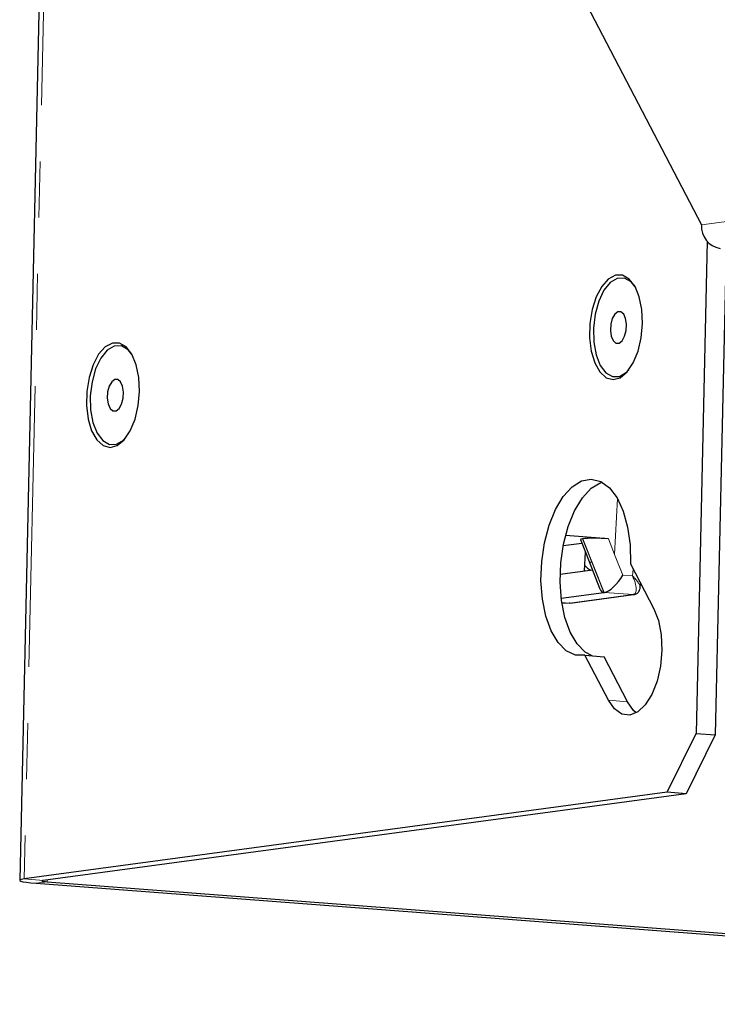
# Model space of a CAD drawing. Units: millimetres. Extents: x 6 to 588, y 5 to 414.
# Drawn here: x 475 to 491, y 121 to 143 of the extents above; entities that cross this region are included whole.
import ezdxf

# ---------------------------------------------------------------- set-up
doc = ezdxf.new("R2010")
doc.units = ezdxf.units.MM
doc.linetypes.add('PHANTOM', pattern=[12.7, 6.35, -1.27, 1.27, -1.27, 1.27, -1.27])

msp = doc.modelspace()

# ---------------------------------------------------------------- linework, layer by layer
at = {"color": 7, "linetype": 'Continuous', "lineweight": 25}
for p, q in [((479.5938, 325.0998), (475.1171, 123.5046)), ((482.8633, 153.0456), (490.5416, 138.3222)), ((490.6681, 137.9506), (490.421, 126.8235)), ((491.0963, 137.7815), (490.8522, 126.7908)), ((487.8363, 131.1206), (487.4108, 131.0633)), ((488.4352, 131.2253), (487.4642, 131.299)), ((487.8011, 131.2094), (487.9972, 130.7149)), ((487.8507, 131.2269), (487.8565, 131.2277)), ((487.8978, 130.4994), (487.9152, 130.9216)), ((487.9972, 130.7149), (488.237, 130.1104)), ((488.9319, 130.6594), (489.4612, 129.6444)), ((487.3419, 130.4246), (488.0733, 130.5231)), ((489.1542, 130.1177), (489.1634, 130.2154)), ((487.3665, 129.882), (488.3326, 130.012)), ((488.3326, 130.012), (488.3384, 130.0128)), ((487.3804, 129.7801), (487.5231, 129.7693)), ((487.5644, 129.77), (487.547, 129.7697)), ((487.5736, 129.7712), (489.0059, 129.9639)), ((488.4347, 127.5762), (487.9054, 128.5912)), ((487.9054, 128.5912), (488.3366, 128.5585)), ((488.8659, 127.5435), (488.3366, 128.5585)), ((489.7612, 125.494), (490.421, 126.8235)), ((490.8522, 126.7908), (490.1924, 125.4613)), ((490.421, 126.8235), (490.8522, 126.7908)), ((489.7612, 125.494), (475.2201, 123.537)), ((490.1924, 125.4613), (475.6513, 123.5043)), ((490.1924, 125.4613), (489.7612, 125.494)), ((475.4876, 123.4369), (511.5281, 120.7019)), ((475.7405, 123.4709), (511.5293, 120.7551))]:
    msp.add_line(p, q, dxfattribs=at)
at = {"color": 7, "linetype": 'PHANTOM', "lineweight": 18}
for p, q in [((479.6969, 325.1322), (475.2201, 123.537)), ((490.5416, 138.3222), (498.4443, 139.3857)), ((488.5764, 130.8695), (488.638, 132.1375)), ((487.8507, 131.2269), (488.0603, 130.6985)), ((488.3384, 130.0128), (487.8565, 131.2277)), ((488.4352, 131.2253), (488.5764, 130.8695)), ((488.0603, 130.6985), (488.3326, 130.012)), ((488.5764, 130.8695), (488.7616, 130.4024)), ((488.9787, 130.3859), (488.9934, 130.5415)), ((488.7616, 130.4024), (488.9787, 130.3859)), ((488.993, 129.9643), (488.3441, 130.0136)), ((487.3801, 129.7824), (487.547, 129.7697)), ((487.5542, 129.7706), (488.9864, 129.9634)), ((487.5736, 129.7712), (487.5542, 129.7706)), ((489.0059, 129.9639), (488.9864, 129.9634)), ((488.4347, 127.5762), (488.8659, 127.5435)), ((475.6513, 123.5043), (475.2201, 123.537)), ((475.4876, 123.4369), (475.7405, 123.4709)), ((475.7415, 123.5164), (475.7405, 123.4709))]:
    msp.add_line(p, q, dxfattribs=at)
at = {"color": 7, "linetype": 'Continuous', "lineweight": 25, "flags": 128}
for points in [[(489.2086, 136.0896), (489.1934, 136.4055), (489.1348, 136.6921), (489.0371, 136.9279), (488.9076, 137.0956), (488.7559, 137.1827), (488.5932, 137.1827), (488.4316, 137.0956), (488.283, 136.928), (488.1586, 136.6921), (488.0675, 136.4056), (488.0165, 136.0897), (488.0094, 135.7677), (488.0466, 135.4636), (488.1255, 135.2), (488.2402, 134.9963), (488.3821, 134.8678), (488.5408, 134.8238), (488.7045, 134.8677), (488.861, 134.9963), (488.9987, 135.1999), (489.1075, 135.4636), (489.1792, 135.7676), (489.2086, 136.0896)], [(489.042, 136.919), (488.9479, 137.0323), (488.7975, 137.118), (488.6362, 137.1134), (488.477, 137.0191), (488.3327, 136.8425), (488.2151, 136.5981), (488.1337, 136.3056), (488.095, 135.9887), (488.1023, 135.6731), (488.155, 135.3844), (488.2487, 135.1459), (488.3758, 134.977), (488.5262, 134.8913), (488.6875, 134.8959), (488.8468, 134.9902), (488.8997, 135.0434)], [(488.8252, 136.2045), (488.7807, 136.3047), (488.7182, 136.3592), (488.6471, 136.3597), (488.5782, 136.3062), (488.522, 136.2067), (488.4872, 136.0765), (488.4789, 135.9354), (488.4985, 135.8048), (488.543, 135.7046), (488.6055, 135.6502), (488.6767, 135.6496), (488.7455, 135.7032), (488.8017, 135.8026), (488.8365, 135.9328), (488.8448, 136.0739), (488.8252, 136.2045)], [(477.8286, 134.558), (477.8134, 134.874), (477.7548, 135.1605), (477.6571, 135.3964), (477.5276, 135.5641), (477.3759, 135.6511), (477.2132, 135.6511), (477.0516, 135.5641), (476.9031, 135.3964), (476.7787, 135.1606), (476.6876, 134.8741), (476.6366, 134.5581), (476.6294, 134.2362), (476.6667, 133.9321), (476.7455, 133.6684), (476.8602, 133.4648), (477.0021, 133.3362), (477.1608, 133.2923), (477.3245, 133.3362), (477.481, 133.4648), (477.6188, 133.6684), (477.7275, 133.932), (477.7992, 134.2361), (477.8286, 134.558)], [(477.6621, 135.3875), (477.5679, 135.5008), (477.4176, 135.5864), (477.2563, 135.5819), (477.097, 135.4875), (476.9527, 135.311), (476.8351, 135.0666), (476.7537, 134.7741), (476.7151, 134.4572), (476.7224, 134.1416), (476.775, 133.8529), (476.8687, 133.6144), (476.9959, 133.4455), (477.1462, 133.3598), (477.3075, 133.3643), (477.4668, 133.4587), (477.5197, 133.5119)], [(477.4452, 134.673), (477.4008, 134.7732), (477.3382, 134.8276), (477.2671, 134.8282), (477.1982, 134.7746), (477.1421, 134.6752), (477.1072, 134.545), (477.099, 134.4039), (477.1186, 134.2733), (477.163, 134.1731), (477.2256, 134.1186), (477.2967, 134.1181), (477.3656, 134.1716), (477.4217, 134.2711), (477.4566, 134.4013), (477.4648, 134.5424), (477.4452, 134.673)], [(487.9054, 128.5912), (487.6881, 128.5967), (487.4818, 128.6948), (487.296, 128.881), (487.1395, 129.1466), (487.0197, 129.4791), (486.942, 129.863), (486.9101, 130.2803), (486.9256, 130.7115), (486.9876, 131.1365), (487.0934, 131.5354), (487.2379, 131.8894), (487.4144, 132.1821), (487.6146, 132.3998), (487.8292, 132.5323), (488.0482, 132.5733), (488.2612, 132.521), (488.4584, 132.3779), (488.6305, 132.1505), (488.7694, 131.8496), (488.8687, 131.4892), (488.9237, 131.0862), (488.9319, 130.6594)], [(488.0697, 128.5787), (487.913, 128.6621), (487.7272, 128.8483), (487.5707, 129.1139), (487.4509, 129.4464), (487.3732, 129.8303), (487.3413, 130.2476), (487.3568, 130.6788), (487.4188, 131.1038), (487.5246, 131.5026), (487.6691, 131.8567), (487.8456, 132.1494), (488.0458, 132.3671), (488.2604, 132.4995), (488.2853, 132.5089)], [(489.0147, 129.9652), (489.014, 129.9651), (488.993, 129.9643)], [(489.4612, 129.6444), (489.5654, 129.3758), (489.6275, 129.055), (489.6434, 128.7039), (489.6118, 128.3465), (489.535, 128.007), (489.4182, 127.7086), (489.2693, 127.4717), (489.0986, 127.3123), (488.9175, 127.2415), (488.7386, 127.2639), (488.5739, 127.3781), (488.4347, 127.5762)], [(489.0647, 127.2919), (489.0051, 127.3454), (488.8659, 127.5435)], [(475.2201, 123.537), (475.1585, 123.5261), (475.1242, 123.5137), (475.1184, 123.5004), (475.1413, 123.4865), (475.1922, 123.4727), (475.2689, 123.4595), (475.3687, 123.4474), (475.4876, 123.4369)], [(475.6513, 123.5043), (475.6308, 123.5007), (475.6193, 123.4965), (475.6174, 123.4921), (475.6251, 123.4875), (475.642, 123.4829), (475.6676, 123.4785), (475.7008, 123.4744), (475.7405, 123.4709)]]:
    msp.add_lwpolyline(points, dxfattribs=at)
at = {"color": 7, "linetype": 'PHANTOM', "lineweight": 18, "flags": 128}
msp.add_lwpolyline([(488.0603, 130.6985), (488.025, 130.6997), (488.0033, 130.7073), (487.9972, 130.7149)], dxfattribs=at)
at = {"color": 7, "linetype": 'Continuous', "lineweight": 25}
msp.add_arc((491.039, 138.2845), 0.4988, 175.66941, 261.08788, dxfattribs=at)
for centre, major_axis, ratio, start_param, end_param in [((488.2365, 131.1966), (0.4357, -0.0143), 0.0876488, 2.6609889, 3.1797096), ((488.2422, 131.1973), (0.4357, -0.0143), 0.0876488, 1.1147727, 2.6609889), ((488.56, 130.3961), (0.2729, 0.3708), 0.3578255, 3.4680151, 4.9864515), ((488.369, 130.8624), (0.0454, 0.8507), 0.2359235, 2.6675136, 3.1862343), ((488.7241, 129.9825), (0.4357, -0.0143), 0.0876488, 2.6332091, 2.6609889)]:
    msp.add_ellipse(centre, major_axis=major_axis, ratio=ratio, start_param=start_param, end_param=end_param, dxfattribs=at)
at = {"color": 7, "linetype": 'PHANTOM', "lineweight": 18}
for centre, major_axis, ratio, start_param, end_param in [((488.7771, 130.3796), (-0.243, 0.4058), 0.3808065, 2.9850234, 4.5034599), ((488.7771, 130.3796), (0.3679, -0.2866), 0.2930185, 0.1847912, 1.2317402), ((487.3171, 129.7887), (0.275, -0.0061), 0.092019, 5.7044944, 5.7541152), ((488.7486, 129.9813), (0.2756, -0.0061), 0.0915811, 5.7554846, 5.8051054)]:
    msp.add_ellipse(centre, major_axis=major_axis, ratio=ratio, start_param=start_param, end_param=end_param, dxfattribs=at)
at = {"color": 7, "linetype": 'Continuous', "lineweight": 25}
for points, knots in [([(487.9029, 130.6228), (487.9154, 130.6082), (487.9531, 130.5644), (488.0023, 130.5365), (488.0351, 130.5179)], [0, 0, 0, 0, 0.3336509, 1, 1, 1, 1]), ([(489.0148, 129.9652), (489.0364, 129.971), (489.0789, 129.9824), (489.1266, 130.0297), (489.1503, 130.0796), (489.1519, 130.11), (489.1525, 130.1215)], [0, 0, 0, 0, 0.2884419, 0.5683095, 0.8359751, 1, 1, 1, 1]), ([(487.5644, 129.77), (487.5652, 129.7701), (487.5683, 129.7705), (487.5714, 129.7709), (487.5736, 129.7712)], [0, 0, 0, 0, 0.2492512, 1, 1, 1, 1]), ([(489.0059, 129.9639), (489.0066, 129.964), (489.0096, 129.9644), (489.0126, 129.9649), (489.0148, 129.9652)], [0, 0, 0, 0, 0.249043, 1, 1, 1, 1])]:
    msp.add_open_spline(points, degree=3, knots=knots, dxfattribs=at)

doc.saveas('drawing.dxf')
